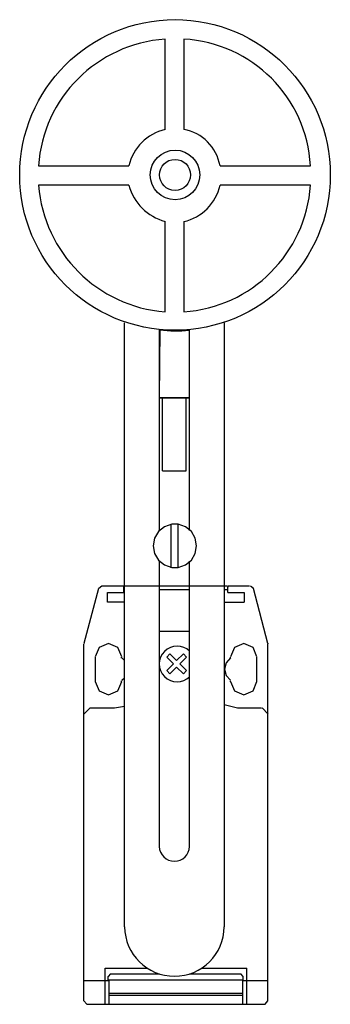
# Model space of a CAD drawing. Extents: x -10 to 40, y 0 to 160.
import ezdxf

# ---------------------------------------------------------------- set-up
doc = ezdxf.new("R2010")
doc.units = 0

msp = doc.modelspace()

# ---------------------------------------------------------------- linework, layer by layer
for p, q in [((13.22, 142.37), (13.22, 157.07)), ((16.24, 157.07), (16.24, 142.37)), ((-7.4, 136.46), (7.3, 136.46)), ((22.15, 136.46), (36.86, 136.46)), ((7.3, 133.29), (-7.4, 133.29)), ((36.86, 133.29), (22.15, 133.29)), ((13.22, 112.68), (13.22, 127.38)), ((16.24, 127.38), (16.24, 112.68)), ((6.62, 12.62), (6.62, 110.89)), ((22.84, 110.89), (22.84, 12.62)), ((12.25, 109.79), (12.25, 77.08)), ((12.32, 98.67), (12.38, 109.75)), ((17.1, 109.7), (17.12, 98.75)), ((17.2, 77.08), (17.2, 109.79)), ((17.22, 98.64), (12.27, 98.62)), ((17.12, 98.75), (12.32, 98.67)), ((12.8, 86.84), (12.8, 98.66)), ((16.65, 86.84), (16.65, 98.66)), ((12.8, 86.84), (16.65, 86.84)), ((12.13, 76.93), (11.5, 75.87)), ((13.09, 77.71), (12.13, 76.93)), ((14.3, 78.12), (13.09, 77.71)), ((14.18, 71.03), (14.18, 78.04)), ((14.55, 78.14), (14.3, 78.12)), ((14.8, 78.15), (14.55, 78.14)), ((15.06, 78.14), (14.8, 78.15)), ((15.31, 78.12), (15.06, 78.14)), ((15.28, 78.04), (15.28, 71.03)), ((16.52, 77.71), (15.31, 78.12)), ((17.48, 76.93), (16.52, 77.71)), ((18.11, 75.87), (17.48, 76.93)), ((11.5, 75.87), (11.27, 74.62)), ((18.34, 74.62), (18.11, 75.87)), ((11.27, 74.62), (11.5, 73.36)), ((18.11, 73.36), (18.34, 74.62)), ((11.5, 73.36), (12.13, 72.3)), ((12.13, 72.3), (13.09, 71.52)), ((12.25, 72.13), (12.25, 25.68)), ((16.52, 71.52), (17.48, 72.3)), ((17.2, 25.68), (17.2, 72.13)), ((17.48, 72.3), (18.11, 73.36)), ((13.09, 71.52), (14.3, 71.11)), ((14.3, 71.11), (14.55, 71.09)), ((14.55, 71.09), (14.8, 71.08)), ((14.8, 71.08), (15.06, 71.09)), ((15.06, 71.09), (15.31, 71.11)), ((15.31, 71.11), (16.52, 71.52)), ((2.36, 67.66), (0, 58.7)), ((2.89, 68.04), (2.4, 67.67)), ((6.47, 68.04), (2.89, 68.04)), ((6.44, 67.98), (6.52, 67.98)), ((6.52, 67.03), (6.52, 67.98)), ((6.52, 67.5), (6.62, 67.5)), ((23.27, 68.04), (6.54, 68.04)), ((12.25, 67.5), (17.2, 67.5)), ((22.84, 67.5), (23.42, 67.5)), ((26.93, 68.04), (23.35, 68.04)), ((23.42, 67.03), (23.42, 67.98)), ((23.42, 67.98), (23.5, 67.98)), ((27.6, 67.67), (27.11, 68.04)), ((29.94, 58.7), (27.58, 67.66)), ((3.85, 65.46), (3.85, 67.03)), ((3.85, 67.03), (6.52, 67.03)), ((23.42, 67.03), (26.09, 67.03)), ((26.09, 67.03), (26.09, 65.46)), ((6.62, 65.46), (3.85, 65.46)), ((22.84, 65.46), (26.09, 65.46)), ((12.25, 60.75), (17.2, 60.75)), ((0.02, 58.77), (0, 58.65)), ((0, 0.55), (0, 58.62)), ((2.48, 58.06), (1.85, 56.54)), ((4, 58.69), (2.48, 58.06)), ((5.52, 58.06), (4, 58.69)), ((6.15, 56.54), (5.52, 58.06)), ((24.48, 58.06), (23.85, 56.54)), ((26, 58.69), (24.48, 58.06)), ((27.52, 58.06), (26, 58.69)), ((28.15, 56.54), (27.52, 58.06)), ((29.94, 0.55), (29.94, 58.62)), ((30, 58.65), (29.98, 58.77)), ((1.81, 56.5), (1.81, 52.49)), ((6.13, 56.35), (6.13, 56.5)), ((6.62, 55.96), (6.15, 56.36)), ((14, 57.03), (13.48, 56.51)), ((13.48, 56.51), (14.56, 55.42)), ((15.09, 55.95), (14, 57.03)), ((15.09, 55.95), (16.18, 57.03)), ((16.71, 56.51), (15.62, 55.42)), ((16.18, 57.03), (16.71, 56.51)), ((23.85, 56.36), (23.12, 55.58)), ((23.81, 56.5), (23.81, 56.35)), ((28.14, 52.49), (28.14, 56.5)), ((13.48, 54.33), (14.56, 55.42)), ((15.09, 54.89), (14, 53.8)), ((16.18, 53.8), (15.09, 54.89)), ((15.62, 55.42), (16.71, 54.33)), ((23.12, 55.58), (22.85, 54.54)), ((22.85, 54.54), (23.12, 53.51)), ((6.15, 52.73), (6.62, 53.13)), ((14, 53.8), (13.48, 54.33)), ((16.71, 54.33), (16.18, 53.8)), ((23.12, 53.51), (23.85, 52.73)), ((1.85, 52.54), (2.48, 51.02)), ((5.52, 51.02), (6.15, 52.54)), ((6.13, 52.49), (6.13, 52.65)), ((23.81, 52.65), (23.81, 52.49)), ((23.85, 52.54), (24.48, 51.02)), ((27.52, 51.02), (28.15, 52.54)), ((2.48, 51.02), (4, 50.39)), ((4, 50.39), (5.52, 51.02)), ((24.48, 51.02), (26, 50.39)), ((26, 50.39), (27.52, 51.02)), ((1, 48.25), (0, 47.24)), ((4.95, 48.17), (0.94, 48.17)), ((5, 48.25), (6.62, 48.54)), ((22.84, 48.8), (25, 48.25)), ((28.92, 48.17), (24.99, 48.17)), ((30, 47.24), (29, 48.25)), ((3.46, 0), (3.46, 5.9)), ((3.46, 5.9), (10.29, 5.9)), ((4.33, 4.95), (3.93, 4.55)), ((4.33, 4.95), (12.29, 4.95)), ((17.17, 4.95), (25.53, 4.95)), ((19.16, 5.9), (26.48, 5.9)), ((25.93, 4.55), (25.53, 4.95)), ((26.48, 0), (26.48, 5.9)), ((0, 3.85), (3.93, 3.85)), ((3.93, 3.77), (3.93, 4.55)), ((3.93, 4.01), (25.93, 4.01)), ((4.09, 0), (4.09, 4.01)), ((25.86, 0), (25.86, 4.01)), ((25.93, 3.77), (25.93, 4.55)), ((25.93, 3.85), (29.94, 3.85)), ((4.09, 1.81), (25.86, 1.81)), ((0, 0.55), (0.47, 0)), ((0.47, 0), (29.47, 0)), ((4.09, 1.49), (25.86, 1.49)), ((29.47, 0), (29.94, 0.55))]:
    msp.add_line(p, q)
for radius in [25.27, 4.04, 2.53]:
    msp.add_circle((14.82, 134.97), radius)
for centre, radius, start, end in [((14.73, 134.94), 22.18, 93.9109, 176.091), ((15.05, 135.26), 21.84, 3.1308, 86.8625), ((14.93, 134.74), 7.81, 102.6551, 167.3315), ((14.98, 135.19), 7.28, 9.9808, 80.0091), ((15.01, 135.09), 22.48, 184.5832, 265.4197), ((15.43, 135.51), 8.42, 195.2621, 254.7513), ((14.56, 134.98), 7.78, 282.5142, 347.4958), ((14.73, 134.81), 22.18, 273.909, 356.0929), ((15.04, 135.2), 25.59, 264.0358, 274.627), ((15.17, 55.39), 2.9, 45.6151, 314.3849), ((14.73, 25.75), 2.47, 181.6313, 358.3687), ((14.73, 12.68), 8.11, 180.4852, 359.5148)]:
    msp.add_arc(centre, radius, start, end)

doc.saveas('drawing.dxf')
